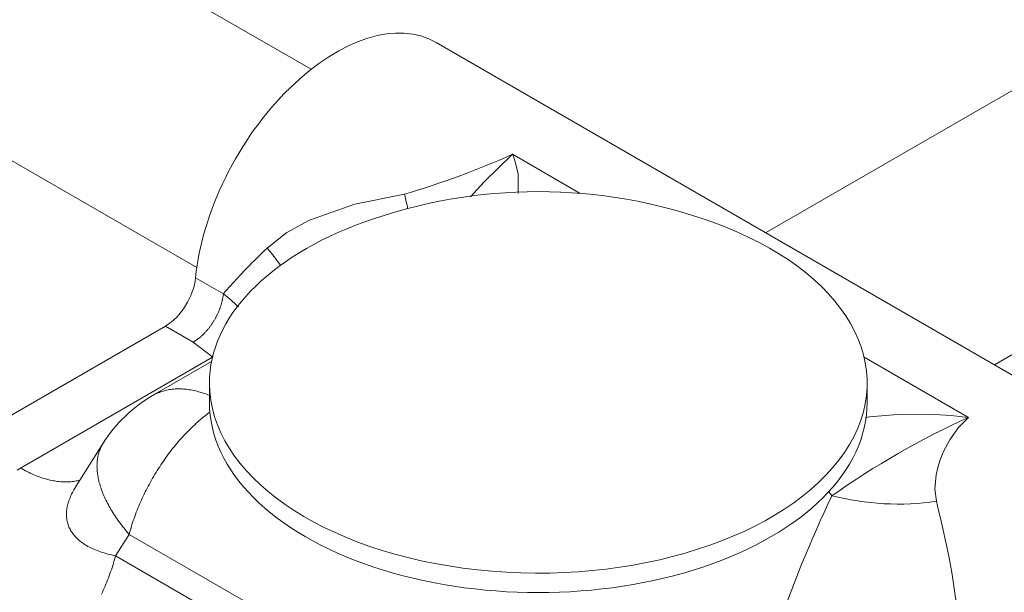
# Model space of a CAD drawing. Units: millimetres. Extents: x 75 to 3879, y -280 to 1552.
# Drawn here: x 396 to 425, y 771 to 789 of the extents above; entities that cross this region are included whole.
import ezdxf

# ---------------------------------------------------------------- set-up
doc = ezdxf.new("R2010")
doc.units = ezdxf.units.MM
doc.layers.add('БЗ', color=7, linetype='Continuous', lineweight=20)

msp = doc.modelspace()

# ---------------------------------------------------------------- linework, layer by layer
at = {"layer": 'БЗ', "color": 30}
for p, q in [((404.386, 787.093), (394.147, 793.004)), ((428.161, 787.978), (418.094, 782.166)), ((390.697, 787.029), (400.936, 781.117)), ((424.994, 778.183), (431.611, 782.003))]:
    msp.add_line(p, q, dxfattribs=at)
at = {"layer": 'БЗ', "color": 7, "linetype": 'Continuous'}
for p, q in [((432.552, 773.819), (408.157, 787.903)), ((410.453, 784.522), (409.603, 783.703)), ((410.462, 784.53), (410.453, 784.522)), ((410.462, 784.53), (412.504, 783.351)), ((410.462, 784.53), (410.465, 784.523)), ((410.465, 784.523), (410.518, 784.377)), ((410.518, 784.377), (410.563, 784.229)), ((410.563, 784.229), (410.625, 783.933)), ((410.625, 783.933), (410.634, 783.367)), ((409.603, 783.703), (409.192, 783.248)), ((405.707, 783.031), (407.204, 783.328)), ((407.211, 783.299), (407.204, 783.328)), ((407.223, 783.246), (407.211, 783.299)), ((407.234, 783.194), (407.223, 783.246)), ((407.246, 783.143), (407.234, 783.194)), ((410.634, 783.367), (410.63, 783.351)), ((404.338, 782.546), (405.707, 783.031)), ((407.256, 783.092), (407.246, 783.143)), ((407.267, 783.041), (407.256, 783.092)), ((407.277, 782.991), (407.267, 783.041)), ((407.287, 782.942), (407.277, 782.991)), ((407.296, 782.893), (407.287, 782.942)), ((403.649, 782.168), (404.338, 782.546)), ((403.058, 781.704), (403.649, 782.168)), ((403.058, 781.704), (402.991, 781.639)), ((403.08, 781.678), (403.058, 781.704)), ((402.793, 781.446), (402.728, 781.382)), ((402.858, 781.51), (402.793, 781.446)), ((402.924, 781.575), (402.858, 781.51)), ((402.991, 781.639), (402.924, 781.575)), ((403.118, 781.633), (403.08, 781.678)), ((403.156, 781.588), (403.118, 781.633)), ((403.192, 781.542), (403.156, 781.588)), ((403.228, 781.497), (403.192, 781.542)), ((403.264, 781.452), (403.228, 781.497)), ((403.298, 781.407), (403.264, 781.452)), ((403.332, 781.361), (403.298, 781.407)), ((402.477, 781.128), (402.417, 781.065)), ((402.539, 781.191), (402.477, 781.128)), ((402.601, 781.254), (402.539, 781.191)), ((402.664, 781.318), (402.601, 781.254)), ((402.728, 781.382), (402.664, 781.318)), ((403.365, 781.316), (403.332, 781.361)), ((403.398, 781.272), (403.365, 781.316)), ((403.43, 781.227), (403.398, 781.272)), ((403.46, 781.182), (403.43, 781.227)), ((401.737, 780.323), (400.899, 780.807)), ((402.182, 780.817), (402.125, 780.756)), ((402.239, 780.879), (402.182, 780.817)), ((402.297, 780.94), (402.239, 780.879)), ((402.357, 781.003), (402.297, 780.94)), ((402.417, 781.065), (402.357, 781.003)), ((401.907, 780.517), (401.855, 780.458)), ((401.96, 780.576), (401.907, 780.517)), ((402.014, 780.636), (401.96, 780.576)), ((402.069, 780.696), (402.014, 780.636)), ((402.125, 780.756), (402.069, 780.696)), ((401.722, 780.208), (401.725, 780.225)), ((401.725, 780.225), (401.728, 780.243)), ((401.728, 780.243), (401.73, 780.261)), ((401.73, 780.261), (401.733, 780.279)), ((401.733, 780.279), (401.735, 780.297)), ((401.735, 780.297), (401.737, 780.314)), ((401.754, 780.342), (401.737, 780.323)), ((401.737, 780.314), (401.737, 780.323)), ((401.804, 780.399), (401.754, 780.342)), ((401.855, 780.458), (401.804, 780.399)), ((401.637, 779.895), (401.644, 779.914)), ((401.644, 779.914), (401.65, 779.932)), ((401.65, 779.932), (401.657, 779.951)), ((401.657, 779.951), (401.663, 779.969)), ((401.663, 779.969), (401.669, 779.988)), ((401.669, 779.988), (401.674, 780.006)), ((401.674, 780.006), (401.68, 780.025)), ((401.68, 780.025), (401.685, 780.043)), ((401.685, 780.043), (401.69, 780.062)), ((401.69, 780.062), (401.694, 780.08)), ((401.694, 780.08), (401.699, 780.098)), ((401.699, 780.098), (401.703, 780.117)), ((401.703, 780.117), (401.707, 780.135)), ((401.707, 780.135), (401.711, 780.153)), ((401.711, 780.153), (401.715, 780.171)), ((401.715, 780.171), (401.719, 780.189)), ((401.719, 780.189), (401.722, 780.208)), ((401.506, 779.602), (401.515, 779.62)), ((401.515, 779.62), (401.525, 779.638)), ((401.525, 779.638), (401.534, 779.656)), ((401.534, 779.656), (401.543, 779.674)), ((401.543, 779.674), (401.552, 779.692)), ((401.552, 779.692), (401.561, 779.711)), ((401.561, 779.711), (401.569, 779.729)), ((401.569, 779.729), (401.577, 779.747)), ((401.577, 779.747), (401.586, 779.766)), ((401.586, 779.766), (401.594, 779.784)), ((401.594, 779.784), (401.601, 779.802)), ((401.601, 779.802), (401.609, 779.821)), ((401.609, 779.821), (401.616, 779.839)), ((401.616, 779.839), (401.624, 779.858)), ((401.624, 779.858), (401.631, 779.876)), ((401.631, 779.876), (401.637, 779.895)), ((389.892, 773.52), (399.99, 779.35)), ((400.829, 778.866), (399.99, 779.35)), ((401.319, 779.314), (401.331, 779.33)), ((401.331, 779.33), (401.343, 779.346)), ((401.343, 779.346), (401.355, 779.362)), ((401.355, 779.362), (401.367, 779.378)), ((401.367, 779.378), (401.378, 779.395)), ((401.378, 779.395), (401.39, 779.412)), ((401.39, 779.412), (401.401, 779.428)), ((401.401, 779.428), (401.412, 779.445)), ((401.412, 779.445), (401.423, 779.462)), ((401.423, 779.462), (401.434, 779.479)), ((401.434, 779.479), (401.445, 779.497)), ((401.445, 779.497), (401.455, 779.514)), ((401.455, 779.514), (401.466, 779.531)), ((401.466, 779.531), (401.476, 779.549)), ((401.476, 779.549), (401.486, 779.567)), ((401.486, 779.567), (401.496, 779.584)), ((401.496, 779.584), (401.506, 779.602)), ((401.043, 779.019), (401.056, 779.031)), ((401.056, 779.031), (401.07, 779.043)), ((401.07, 779.043), (401.084, 779.055)), ((401.084, 779.055), (401.098, 779.068)), ((401.098, 779.068), (401.112, 779.081)), ((401.112, 779.081), (401.125, 779.094)), ((401.125, 779.094), (401.139, 779.108)), ((401.139, 779.108), (401.152, 779.121)), ((401.152, 779.121), (401.166, 779.135)), ((401.166, 779.135), (401.179, 779.149)), ((401.179, 779.149), (401.192, 779.163)), ((401.192, 779.163), (401.205, 779.177)), ((401.205, 779.177), (401.218, 779.192)), ((401.218, 779.192), (401.231, 779.206)), ((401.231, 779.206), (401.244, 779.221)), ((401.244, 779.221), (401.257, 779.236)), ((401.257, 779.236), (401.27, 779.251)), ((401.27, 779.251), (401.282, 779.267)), ((401.282, 779.267), (401.295, 779.282)), ((401.295, 779.282), (401.307, 779.298)), ((401.307, 779.298), (401.319, 779.314)), ((400.829, 778.866), (400.843, 778.875)), ((401.417, 778.414), (400.829, 778.866)), ((400.843, 778.875), (400.858, 778.883)), ((400.858, 778.883), (400.872, 778.892)), ((400.872, 778.892), (400.886, 778.901)), ((400.886, 778.901), (400.901, 778.911)), ((400.901, 778.911), (400.915, 778.921)), ((400.915, 778.921), (400.929, 778.931)), ((400.929, 778.931), (400.944, 778.941)), ((400.944, 778.941), (400.958, 778.951)), ((400.958, 778.951), (400.972, 778.962)), ((400.972, 778.962), (400.986, 778.973)), ((400.986, 778.973), (401, 778.984)), ((401, 778.984), (401.014, 778.995)), ((401.014, 778.995), (401.029, 779.007)), ((401.029, 779.007), (401.043, 779.019)), ((395.621, 775.068), (401.412, 778.411)), ((401.383, 778.281), (399.604, 777.254)), ((421.063, 778.41), (424.209, 776.594)), ((401.318, 777.628), (401.318, 777.041)), ((421.156, 777.041), (421.156, 777.628)), ((399.629, 777.269), (399.604, 777.254)), ((399.664, 777.287), (399.629, 777.269)), ((399.699, 777.304), (399.664, 777.287)), ((399.735, 777.321), (399.699, 777.304)), ((399.771, 777.337), (399.735, 777.321)), ((399.807, 777.351), (399.771, 777.337)), ((399.844, 777.365), (399.807, 777.351)), ((399.882, 777.378), (399.844, 777.365)), ((399.92, 777.39), (399.882, 777.378)), ((399.958, 777.4), (399.92, 777.39)), ((399.997, 777.41), (399.958, 777.4)), ((400.036, 777.419), (399.997, 777.41)), ((400.076, 777.427), (400.036, 777.419)), ((400.116, 777.434), (400.076, 777.427)), ((400.157, 777.44), (400.116, 777.434)), ((400.198, 777.445), (400.157, 777.44)), ((400.239, 777.45), (400.198, 777.445)), ((400.281, 777.453), (400.239, 777.45)), ((400.323, 777.455), (400.281, 777.453)), ((400.365, 777.456), (400.323, 777.455)), ((400.408, 777.456), (400.365, 777.456)), ((400.451, 777.456), (400.408, 777.456)), ((400.494, 777.454), (400.451, 777.456)), ((400.538, 777.451), (400.494, 777.454)), ((400.582, 777.448), (400.538, 777.451)), ((400.626, 777.443), (400.582, 777.448)), ((400.671, 777.437), (400.626, 777.443)), ((400.716, 777.431), (400.671, 777.437)), ((400.761, 777.423), (400.716, 777.431)), ((400.806, 777.415), (400.761, 777.423)), ((400.852, 777.405), (400.806, 777.415)), ((400.898, 777.395), (400.852, 777.405)), ((400.944, 777.384), (400.898, 777.395)), ((400.99, 777.371), (400.944, 777.384)), ((401.036, 777.358), (400.99, 777.371)), ((401.083, 777.344), (401.036, 777.358)), ((401.13, 777.329), (401.083, 777.344)), ((401.177, 777.313), (401.13, 777.329)), ((401.224, 777.296), (401.177, 777.313)), ((401.271, 777.278), (401.224, 777.296)), ((401.318, 777.259), (401.271, 777.278)), ((401.189, 776.648), (401.142, 776.61)), ((401.236, 776.685), (401.189, 776.648)), ((401.283, 776.722), (401.236, 776.685)), ((401.331, 776.757), (401.283, 776.722)), ((421.225, 776.611), (422.194, 776.692)), ((422.194, 776.692), (423.174, 776.687)), ((423.174, 776.687), (423.687, 776.651)), ((423.687, 776.651), (423.943, 776.626)), ((400.864, 776.367), (400.818, 776.324)), ((400.91, 776.409), (400.864, 776.367)), ((400.956, 776.451), (400.91, 776.409)), ((401.002, 776.492), (400.956, 776.451)), ((401.048, 776.532), (401.002, 776.492)), ((401.095, 776.572), (401.048, 776.532)), ((401.142, 776.61), (401.095, 776.572)), ((421.106, 776.59), (421.225, 776.611)), ((424.209, 776.594), (423.905, 776.277)), ((423.943, 776.626), (424.197, 776.595)), ((424.197, 776.595), (424.209, 776.594)), ((400.549, 776.052), (400.505, 776.004)), ((400.593, 776.099), (400.549, 776.052)), ((400.638, 776.145), (400.593, 776.099)), ((400.682, 776.191), (400.638, 776.145)), ((400.727, 776.236), (400.682, 776.191)), ((400.773, 776.28), (400.727, 776.236)), ((400.818, 776.324), (400.773, 776.28)), ((423.905, 776.277), (423.652, 775.925)), ((398.113, 775.819), (397.289, 774.514)), ((398.077, 775.76), (398.061, 775.729)), ((398.095, 775.79), (398.077, 775.76)), ((398.113, 775.819), (398.095, 775.79)), ((400.291, 775.757), (400.249, 775.706)), ((400.333, 775.807), (400.291, 775.757)), ((400.376, 775.857), (400.333, 775.807)), ((400.419, 775.907), (400.376, 775.857)), ((400.462, 775.956), (400.419, 775.907)), ((400.505, 776.004), (400.462, 775.956)), ((423.652, 775.925), (423.452, 775.549)), ((397.964, 775.463), (397.956, 775.428)), ((397.973, 775.498), (397.964, 775.463)), ((397.983, 775.533), (397.973, 775.498)), ((397.993, 775.567), (397.983, 775.533)), ((398.005, 775.6), (397.993, 775.567)), ((398.018, 775.633), (398.005, 775.6)), ((398.031, 775.665), (398.018, 775.633)), ((398.046, 775.697), (398.031, 775.665)), ((398.061, 775.729), (398.046, 775.697)), ((400.086, 775.496), (400.046, 775.442)), ((400.126, 775.549), (400.086, 775.496)), ((400.167, 775.602), (400.126, 775.549)), ((400.208, 775.654), (400.167, 775.602)), ((400.249, 775.706), (400.208, 775.654)), ((423.452, 775.549), (423.36, 775.318)), ((397.927, 775.167), (397.926, 775.128)), ((397.928, 775.206), (397.927, 775.167)), ((397.93, 775.244), (397.928, 775.206)), ((397.934, 775.282), (397.93, 775.244)), ((397.938, 775.319), (397.934, 775.282)), ((397.943, 775.356), (397.938, 775.319)), ((397.949, 775.392), (397.943, 775.356)), ((397.956, 775.428), (397.949, 775.392)), ((399.854, 775.166), (399.817, 775.11)), ((399.891, 775.222), (399.854, 775.166)), ((399.929, 775.278), (399.891, 775.222)), ((399.968, 775.333), (399.929, 775.278)), ((400.007, 775.388), (399.968, 775.333)), ((400.046, 775.442), (400.007, 775.388)), ((423.36, 775.318), (423.289, 775.088)), ((395.621, 775.068), (395.521, 775.009)), ((395.621, 775.068), (395.669, 775.041)), ((395.669, 775.041), (395.717, 775.014)), ((395.717, 775.014), (395.765, 774.989)), ((395.765, 774.989), (395.813, 774.964)), ((395.813, 774.964), (395.86, 774.941)), ((395.86, 774.941), (395.908, 774.918)), ((395.908, 774.918), (395.956, 774.896)), ((395.956, 774.896), (396.003, 774.875)), ((396.003, 774.875), (396.051, 774.855)), ((397.926, 775.128), (397.927, 775.089)), ((397.927, 775.089), (397.928, 775.049)), ((397.928, 775.049), (397.931, 775.009)), ((397.931, 775.009), (397.934, 774.969)), ((397.934, 774.969), (397.939, 774.928)), ((397.939, 774.928), (397.944, 774.887)), ((397.944, 774.887), (397.95, 774.845)), ((399.673, 774.881), (399.638, 774.823)), ((399.708, 774.939), (399.673, 774.881)), ((399.744, 774.996), (399.708, 774.939)), ((399.78, 775.053), (399.744, 774.996)), ((399.817, 775.11), (399.78, 775.053)), ((423.289, 775.088), (423.239, 774.86)), ((396.051, 774.855), (396.098, 774.836)), ((396.098, 774.836), (396.145, 774.818)), ((396.145, 774.818), (396.193, 774.8)), ((396.193, 774.8), (396.24, 774.784)), ((396.24, 774.784), (396.286, 774.769)), ((396.286, 774.769), (396.333, 774.754)), ((396.333, 774.754), (396.38, 774.741)), ((396.38, 774.741), (396.426, 774.728)), ((396.426, 774.728), (396.472, 774.717)), ((396.472, 774.717), (396.518, 774.706)), ((396.518, 774.706), (396.564, 774.696)), ((396.564, 774.696), (396.609, 774.687)), ((396.609, 774.687), (396.654, 774.68)), ((396.654, 774.68), (396.699, 774.673)), ((396.699, 774.673), (396.744, 774.667)), ((396.744, 774.667), (396.788, 774.662)), ((396.788, 774.662), (396.832, 774.658)), ((396.832, 774.658), (396.876, 774.655)), ((396.876, 774.655), (396.92, 774.653)), ((396.92, 774.653), (396.963, 774.652)), ((396.963, 774.652), (397.006, 774.652)), ((397.006, 774.652), (397.048, 774.653)), ((397.048, 774.653), (397.09, 774.655)), ((397.09, 774.655), (397.132, 774.658)), ((397.132, 774.658), (397.173, 774.662)), ((397.173, 774.662), (397.214, 774.667)), ((397.214, 774.667), (397.255, 774.673)), ((397.255, 774.673), (397.295, 774.679)), ((397.295, 774.679), (397.335, 774.687)), ((397.335, 774.687), (397.375, 774.696)), ((397.375, 774.696), (397.41, 774.705)), ((397.95, 774.845), (397.957, 774.803)), ((397.957, 774.803), (397.965, 774.761)), ((397.965, 774.761), (397.974, 774.719)), ((397.974, 774.719), (397.984, 774.676)), ((397.984, 774.676), (397.995, 774.633)), ((397.995, 774.633), (398.007, 774.59)), ((398.007, 774.59), (398.02, 774.546)), ((399.505, 774.587), (399.473, 774.527)), ((399.537, 774.646), (399.505, 774.587)), ((399.571, 774.705), (399.537, 774.646)), ((399.604, 774.764), (399.571, 774.705)), ((399.638, 774.823), (399.604, 774.764)), ((423.239, 774.86), (423.201, 774.432)), ((397.161, 774.284), (397.141, 774.24)), ((397.183, 774.328), (397.161, 774.284)), ((397.206, 774.372), (397.183, 774.328)), ((397.231, 774.416), (397.206, 774.372)), ((397.257, 774.461), (397.231, 774.416)), ((397.285, 774.506), (397.257, 774.461)), ((398.02, 774.546), (398.033, 774.502)), ((398.033, 774.502), (398.048, 774.458)), ((398.048, 774.458), (398.063, 774.414)), ((398.063, 774.414), (398.08, 774.369)), ((398.08, 774.369), (398.097, 774.324)), ((398.097, 774.324), (398.115, 774.28)), ((398.115, 774.28), (398.135, 774.234)), ((399.351, 774.286), (399.322, 774.225)), ((399.381, 774.347), (399.351, 774.286)), ((399.411, 774.407), (399.381, 774.347)), ((399.442, 774.467), (399.411, 774.407)), ((399.473, 774.527), (399.442, 774.467)), ((420.013, 774.341), (420, 774.358)), ((420.054, 774.289), (420.013, 774.341)), ((420.095, 774.236), (420.054, 774.289)), ((423.201, 774.432), (423.244, 774.067)), ((397.048, 773.983), (397.037, 773.942)), ((397.06, 774.025), (397.048, 773.983)), ((397.073, 774.068), (397.06, 774.025)), ((397.088, 774.11), (397.073, 774.068)), ((397.104, 774.153), (397.088, 774.11)), ((397.122, 774.197), (397.104, 774.153)), ((397.141, 774.24), (397.122, 774.197)), ((398.135, 774.234), (398.155, 774.189)), ((398.155, 774.189), (398.175, 774.144)), ((398.175, 774.144), (398.197, 774.098)), ((398.197, 774.098), (398.22, 774.052)), ((398.22, 774.052), (398.243, 774.006)), ((398.243, 774.006), (398.268, 773.96)), ((399.212, 773.981), (399.186, 773.919)), ((399.238, 774.042), (399.212, 773.981)), ((399.266, 774.103), (399.238, 774.042)), ((399.293, 774.165), (399.266, 774.103)), ((399.322, 774.225), (399.293, 774.165)), ((397.005, 773.698), (397.004, 773.659)), ((397.007, 773.738), (397.005, 773.698)), ((397.01, 773.778), (397.007, 773.738)), ((397.015, 773.818), (397.01, 773.778)), ((397.021, 773.859), (397.015, 773.818)), ((397.028, 773.9), (397.021, 773.859)), ((397.037, 773.942), (397.028, 773.9)), ((398.268, 773.96), (398.293, 773.914)), ((398.293, 773.914), (398.319, 773.868)), ((398.319, 773.868), (398.346, 773.822)), ((398.346, 773.822), (398.374, 773.775)), ((398.374, 773.775), (398.403, 773.729)), ((398.403, 773.729), (398.432, 773.682)), ((398.432, 773.682), (398.463, 773.636)), ((399.112, 773.734), (399.088, 773.673)), ((399.136, 773.796), (399.112, 773.734)), ((399.16, 773.858), (399.136, 773.796)), ((399.186, 773.919), (399.16, 773.858)), ((397.004, 773.659), (397.006, 773.62)), ((397.006, 773.62), (397.008, 773.582)), ((397.008, 773.582), (397.012, 773.544)), ((397.012, 773.544), (397.017, 773.506)), ((397.017, 773.506), (397.024, 773.469)), ((397.024, 773.469), (397.033, 773.433)), ((397.033, 773.433), (397.042, 773.396)), ((397.042, 773.396), (397.054, 773.361)), ((398.463, 773.636), (398.494, 773.589)), ((398.494, 773.589), (398.526, 773.543)), ((398.526, 773.543), (398.558, 773.496)), ((398.558, 773.496), (398.592, 773.45)), ((398.592, 773.45), (398.626, 773.403)), ((398.626, 773.403), (398.661, 773.356)), ((399.001, 773.425), (398.981, 773.364)), ((399.022, 773.487), (399.001, 773.425)), ((399.043, 773.549), (399.022, 773.487)), ((399.066, 773.611), (399.043, 773.549)), ((399.088, 773.673), (399.066, 773.611)), ((397.054, 773.361), (397.066, 773.325)), ((397.066, 773.325), (397.08, 773.291)), ((397.08, 773.291), (397.096, 773.256)), ((397.096, 773.256), (397.113, 773.223)), ((397.113, 773.223), (397.131, 773.189)), ((397.131, 773.189), (397.151, 773.156)), ((397.151, 773.156), (397.172, 773.124)), ((397.172, 773.124), (397.194, 773.092)), ((397.194, 773.092), (397.218, 773.061)), ((398.661, 773.356), (398.697, 773.31)), ((398.697, 773.31), (398.734, 773.264)), ((398.734, 773.264), (398.771, 773.217)), ((398.771, 773.217), (398.809, 773.171)), ((398.809, 773.171), (398.848, 773.125)), ((398.848, 773.125), (398.887, 773.078)), ((398.908, 773.117), (398.895, 773.07)), ((398.925, 773.178), (398.908, 773.117)), ((398.943, 773.24), (398.925, 773.178)), ((398.962, 773.302), (398.943, 773.24)), ((398.981, 773.364), (398.962, 773.302)), ((397.218, 773.061), (397.244, 773.031)), ((397.244, 773.031), (397.27, 773.001)), ((397.27, 773.001), (397.299, 772.971)), ((397.299, 772.971), (397.328, 772.942)), ((397.328, 772.942), (397.359, 772.914)), ((397.359, 772.914), (397.391, 772.886)), ((397.391, 772.886), (397.425, 772.859)), ((397.425, 772.859), (397.46, 772.832)), ((397.46, 772.832), (397.496, 772.806)), ((397.496, 772.806), (397.533, 772.781)), ((398.895, 773.07), (398.487, 772.422)), ((398.887, 773.078), (398.895, 773.07)), ((408.372, 767.598), (398.895, 773.07)), ((397.533, 772.781), (397.572, 772.756)), ((397.572, 772.756), (397.613, 772.732)), ((397.613, 772.732), (397.654, 772.708)), ((397.654, 772.708), (397.697, 772.685)), ((397.697, 772.685), (397.741, 772.663)), ((397.741, 772.663), (397.786, 772.642)), ((397.786, 772.642), (397.833, 772.621)), ((397.833, 772.621), (397.881, 772.6)), ((397.881, 772.6), (397.93, 772.581)), ((397.93, 772.581), (397.98, 772.562)), ((397.98, 772.562), (398.032, 772.544)), ((398.032, 772.544), (398.084, 772.526)), ((398.084, 772.526), (398.138, 772.509)), ((398.138, 772.509), (398.193, 772.493)), ((398.193, 772.493), (398.249, 772.477)), ((398.249, 772.477), (398.307, 772.462)), ((398.307, 772.462), (398.365, 772.448)), ((398.365, 772.448), (398.425, 772.435)), ((398.42, 772.189), (398.438, 772.251)), ((398.425, 772.435), (398.485, 772.422)), ((398.438, 772.251), (398.456, 772.312)), ((398.456, 772.312), (398.474, 772.374)), ((398.474, 772.374), (398.487, 772.422)), ((398.485, 772.422), (398.487, 772.422)), ((398.487, 772.422), (408.372, 766.714)), ((398.316, 771.88), (398.338, 771.942)), ((398.338, 771.942), (398.36, 772.003)), ((398.36, 772.003), (398.38, 772.065)), ((398.38, 772.065), (398.4, 772.127)), ((398.4, 772.127), (398.42, 772.189)), ((398.196, 771.571), (398.221, 771.633)), ((398.221, 771.633), (398.246, 771.694)), ((398.246, 771.694), (398.27, 771.756)), ((398.27, 771.756), (398.293, 771.818)), ((398.293, 771.818), (398.316, 771.88)), ((398.06, 771.265), (398.088, 771.326)), ((398.088, 771.326), (398.116, 771.387)), ((398.116, 771.387), (398.143, 771.448)), ((398.143, 771.448), (398.17, 771.51)), ((398.17, 771.51), (398.196, 771.571))]:
    msp.add_line(p, q, dxfattribs=at)
for centre, radius, start, end in [((399.765, 808.494), 26.243, 286.4679, 294.0559), ((411.237, 767.919), 15.485, 70.1361, 109.8639), ((399.369, 777.151), 3.958, 44.5125, 53.2471), ((401.761, 773.52), 4.312, 120, 147.7721), ((434.659, 753.589), 25.266, 114.4292, 125.1989), ((453.47, 758.273), 36.997, 154.4388, 161.3798), ((397.933, 767.5), 26.149, 4.6407, 14.5454)]:
    msp.add_arc(centre, radius, start, end, dxfattribs=at)
for centre, major_axis, ratio, start_param, end_param in [((405.138, 782.675), (3.019, 5.229), 0.57735, 6.283185, 8.52146), ((411.237, 777.628), (-9.919, 0), 0.57735, 6.283185, 10.436428), ((411.237, 777.628), (-9.919, 0), 0.57735, 5.271535, 6.283185), ((399.99, 780.407), (-0.647, -1.12), 0.57735, 0.785398, 2.238274), ((411.237, 777.041), (-9.919, 0), 0.57735, 6.283185, 9.424778), ((421.735, 776.256), (-4.304, 0.267), 0.524518, 1.212402, 1.961128)]:
    msp.add_ellipse(centre, major_axis=major_axis, ratio=ratio, start_param=start_param, end_param=end_param, dxfattribs=at)

doc.saveas('drawing.dxf')
